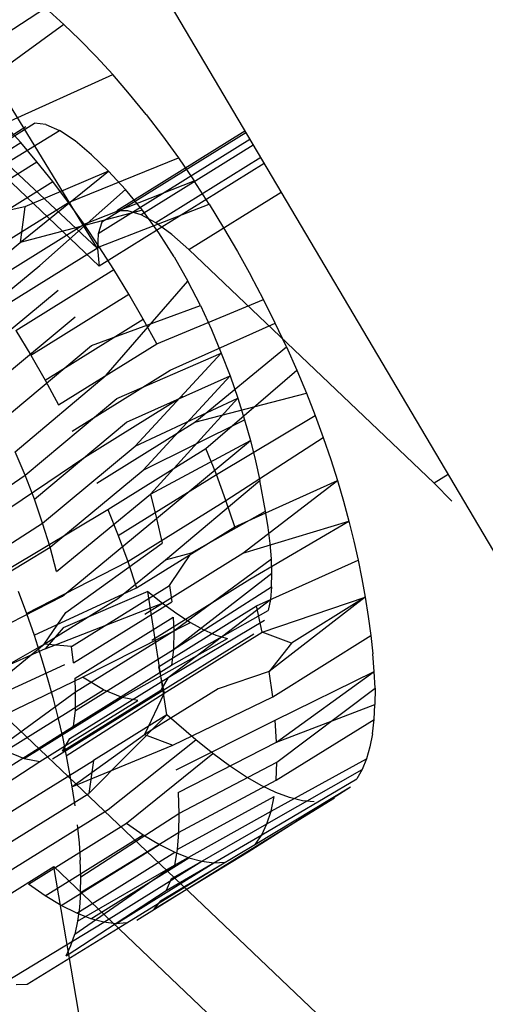
# Model space of a CAD drawing. Units: millimetres. Extents: x 267649 to 674511, y -187379 to 145836.
# Drawn here: x 646758 to 646760, y 115362 to 115365 of the extents above; entities that cross this region are included whole.
import ezdxf

# ---------------------------------------------------------------- set-up
doc = ezdxf.new("R2010")
doc.units = ezdxf.units.MM
doc.layers.add('65 plomberie', color=7, linetype='Continuous', true_color=0x0d3ef2)

msp = doc.modelspace()

# ---------------------------------------------------------------- linework, layer by layer
at = {"layer": '65 plomberie', "linetype": 'ByBlock'}
for p, q in [((646758.5851, 115364.072), (646756.2068, 115367.9699)), ((646757.0646, 115367.5088), (646759.5798, 115363.2569)), ((646758.5896, 115364.0299), (646756.1632, 115366.3425)), ((646757.008, 115365.5506), (646758.5851, 115364.072)), ((646758.2355, 115364.4925), (646758.4626, 115364.6405)), ((646758.5062, 115364.6012), (646758.4626, 115364.6405)), ((646758.5062, 115364.6012), (646758.3435, 115364.4829)), ((646758.5062, 115364.6012), (646758.5431, 115364.5656)), ((646758.5431, 115364.5656), (646758.5823, 115364.5258)), ((646758.5823, 115364.5258), (646758.6217, 115364.4827)), ((646758.3647, 115364.3667), (646758.6217, 115364.4827)), ((646758.6611, 115364.4368), (646758.6217, 115364.4827)), ((646758.7002, 115364.3888), (646758.6611, 115364.4368)), ((646758.7002, 115364.3888), (646758.7389, 115364.3384)), ((646758.1872, 115364.2175), (646758.4162, 115364.3598)), ((646758.2075, 115364.224), (646758.4368, 115364.368)), ((646758.4045, 115364.322), (646758.3647, 115364.3667)), ((646758.4637, 115364.3652), (646758.4368, 115364.368)), ((646758.4637, 115364.3652), (646758.4961, 115364.3507)), ((646758.2617, 115364.2082), (646758.4961, 115364.3507)), ((646758.5325, 115364.3262), (646758.4961, 115364.3507)), ((646758.9358, 115364.3456), (646758.5956, 115364.1338)), ((646758.9336, 115364.3494), (646758.6312, 115364.1611)), ((646758.7389, 115364.3384), (646758.7767, 115364.286)), ((646758.1729, 115364.1779), (646758.4045, 115364.322)), ((646758.4425, 115364.277), (646758.4045, 115364.322)), ((646758.5715, 115364.2932), (646758.5325, 115364.3262)), ((646758.9452, 115364.3298), (646758.5871, 115364.1069)), ((646758.9533, 115364.3161), (646758.6882, 115364.1512)), ((646758.5173, 115364.1808), (646758.7767, 115364.286)), ((646758.6113, 115364.2549), (646758.5715, 115364.2932)), ((646758.9707, 115364.2866), (646758.7231, 115364.1324)), ((646758.7767, 115364.286), (646758.8135, 115364.232)), ((646758.2109, 115364.1329), (646758.4425, 115364.277)), ((646758.4801, 115364.23), (646758.4425, 115364.277)), ((646758.9791, 115364.2724), (646758.5896, 115364.0299)), ((646758.4032, 115364.0861), (646758.6113, 115364.2549)), ((646758.6113, 115364.2549), (646758.4137, 115364.1705)), ((646758.6515, 115364.2113), (646758.6113, 115364.2549)), ((646758.2485, 115364.0858), (646758.4801, 115364.23)), ((646758.5173, 115364.1808), (646758.4801, 115364.23)), ((646758.554, 115364.1291), (646758.8135, 115364.232)), ((646758.8491, 115364.177), (646758.8135, 115364.232)), ((646758.4492, 115364.0319), (646758.6515, 115364.2113)), ((646758.6915, 115364.1623), (646758.6515, 115364.2113)), ((646758.8014, 115364.0696), (646759.019, 115364.2051)), ((646758.2857, 115364.0367), (646758.5173, 115364.1808)), ((646758.4137, 115364.1705), (646758.3354, 115364.1532)), ((646758.4137, 115364.1705), (646758.4032, 115364.0861)), ((646758.554, 115364.1291), (646758.5173, 115364.1808)), ((646758.5897, 115364.076), (646758.8491, 115364.177)), ((646758.8491, 115364.177), (646758.8833, 115364.1211)), ((646758.6915, 115364.1623), (646758.4032, 115364.0861)), ((646758.6573, 115364.1608), (646758.6312, 115364.1611)), ((646758.6882, 115364.1512), (646758.6573, 115364.1608)), ((646758.7231, 115364.1324), (646758.6882, 115364.1512)), ((646758.7301, 115364.1087), (646758.6915, 115364.1623)), ((646758.3224, 115363.985), (646758.554, 115364.1291)), ((646758.5897, 115364.076), (646758.554, 115364.1291)), ((646758.5956, 115364.1338), (646758.5871, 115364.1069)), ((646758.7611, 115364.105), (646758.7231, 115364.1324)), ((646758.5871, 115364.1069), (646758.5851, 115364.072)), ((646758.7662, 115364.0523), (646758.7301, 115364.1087)), ((646758.8014, 115364.0696), (646758.7611, 115364.105)), ((646758.8833, 115364.1211), (646758.9161, 115364.0647)), ((646758.1955, 115363.9147), (646758.4032, 115364.0861)), ((646758.3581, 115363.9319), (646758.5897, 115364.076)), ((646758.6243, 115364.022), (646758.5897, 115364.076)), ((646758.5851, 115364.072), (646758.5896, 115364.0299)), ((646758.7662, 115364.0523), (646758.7991, 115363.9946)), ((646759.3806, 115363.5175), (646758.8014, 115364.0696)), ((646758.9161, 115364.0647), (646758.9473, 115364.0082)), ((646758.2395, 115363.8593), (646758.4492, 115364.0319)), ((646758.3927, 115363.8779), (646758.6243, 115364.022)), ((646758.6595, 115363.9638), (646758.6243, 115364.022)), ((646758.9771, 115363.9517), (646758.9473, 115364.0082)), ((646758.6062, 115363.773), (646758.7991, 115363.9946)), ((646758.8284, 115363.9371), (646758.7991, 115363.9946)), ((646758.2816, 115363.7983), (646758.4923, 115363.9737)), ((646758.4279, 115363.8197), (646758.6595, 115363.9638)), ((646758.6931, 115363.9052), (646758.6595, 115363.9638)), ((646758.5715, 115363.8431), (646758.8284, 115363.9371)), ((646758.7252, 115363.8464), (646758.9771, 115363.9517)), ((646758.8284, 115363.9371), (646758.8545, 115363.8804)), ((646759.0052, 115363.8955), (646758.9771, 115363.9517)), ((646757.37, 115363.917), (646759.4144, 115361.9684)), ((646758.3205, 115363.7342), (646758.5331, 115363.9106)), ((646758.4616, 115363.761), (646758.6931, 115363.9052)), ((646758.7252, 115363.8464), (646758.6931, 115363.9052)), ((646758.7571, 115363.7848), (646759.0052, 115363.8955)), ((646759.0315, 115363.8397), (646759.0052, 115363.8955)), ((646758.3927, 115363.8779), (646758.4279, 115363.8197)), ((646758.8545, 115363.8804), (646758.8778, 115363.8249)), ((646758.3579, 115363.6638), (646758.5715, 115363.8431)), ((646758.4936, 115363.7023), (646758.7252, 115363.8464)), ((646758.4279, 115363.8197), (646758.4616, 115363.761)), ((646758.631, 115363.7176), (646758.8778, 115363.8249)), ((646758.6746, 115363.6051), (646758.8778, 115363.8249)), ((646758.8152, 115363.6617), (646759.0315, 115363.8397)), ((646758.8778, 115363.8249), (646758.8985, 115363.7709)), ((646759.0315, 115363.8397), (646759.056, 115363.7846)), ((646758.3914, 115363.5918), (646758.6062, 115363.773)), ((646758.5255, 115363.6406), (646758.7571, 115363.7848)), ((646758.8416, 115363.5997), (646759.056, 115363.7846)), ((646759.056, 115363.7846), (646759.0787, 115363.7304)), ((646758.4616, 115363.761), (646758.4936, 115363.7023)), ((646758.6537, 115363.6618), (646758.8985, 115363.7709)), ((646758.6933, 115363.5485), (646758.8985, 115363.7709)), ((646758.8985, 115363.7709), (646758.9166, 115363.7185)), ((646758.8152, 115363.6617), (646759.0787, 115363.7304)), ((646759.0787, 115363.7304), (646759.0995, 115363.6772)), ((646758.4149, 115363.5361), (646758.631, 115363.7176)), ((646758.5555, 115363.5789), (646758.7871, 115363.7231)), ((646758.6746, 115363.6051), (646758.9166, 115363.7185)), ((646758.7104, 115363.4912), (646758.9166, 115363.7185)), ((646758.9166, 115363.7185), (646758.9327, 115363.6674)), ((646758.4364, 115363.4796), (646758.6537, 115363.6618)), ((646758.5836, 115363.5176), (646758.8152, 115363.6617)), ((646758.6933, 115363.5485), (646758.9327, 115363.6674)), ((646758.8661, 115363.5378), (646759.0995, 115363.6772)), ((646758.9327, 115363.6674), (646758.9467, 115363.618)), ((646759.0995, 115363.6772), (646759.1186, 115363.625)), ((646758.7104, 115363.4912), (646758.9467, 115363.618)), ((646758.7251, 115363.4338), (646758.9467, 115363.618)), ((646758.8886, 115363.4763), (646759.1186, 115363.625)), ((646758.9467, 115363.618), (646758.9585, 115363.5704)), ((646759.1186, 115363.625), (646759.136, 115363.5738)), ((646758.4149, 115363.5361), (646758.3914, 115363.5918)), ((646758.4557, 115363.423), (646758.6746, 115363.6051)), ((646758.61, 115363.4556), (646758.8416, 115363.5997)), ((646758.8661, 115363.5378), (646758.8416, 115363.5997)), ((646758.3282, 115363.4258), (646758.5555, 115363.5789)), ((646758.9585, 115363.5704), (646758.9689, 115363.5239)), ((646759.136, 115363.5738), (646759.1518, 115363.5238)), ((646758.4735, 115363.3659), (646758.6933, 115363.5485)), ((646758.1875, 115363.3815), (646758.4149, 115363.5361)), ((646758.4364, 115363.4796), (646758.4149, 115363.5361)), ((646758.6345, 115363.3937), (646758.8661, 115363.5378)), ((646758.7457, 115363.3365), (646758.9689, 115363.5239)), ((646758.8886, 115363.4763), (646758.8661, 115363.5378)), ((646758.9095, 115363.414), (646759.1518, 115363.5238)), ((646758.9285, 115363.3521), (646759.1518, 115363.5238)), ((646758.9824, 115363.4515), (646758.9689, 115363.5239)), ((646759.1518, 115363.5238), (646759.1661, 115363.4751)), ((646759.4136, 115363.538), (646759.3806, 115363.5175)), ((646759.4221, 115363.475), (646759.3806, 115363.5175)), ((646758.4557, 115363.423), (646758.4364, 115363.4796)), ((646758.4889, 115363.3086), (646758.7104, 115363.4912)), ((646758.657, 115363.3321), (646758.8886, 115363.4763)), ((646758.7104, 115363.4912), (646758.7251, 115363.4338)), ((646758.9095, 115363.414), (646758.8886, 115363.4763)), ((646759.1661, 115363.4751), (646759.1789, 115363.4274)), ((646758.3766, 115363.316), (646758.61, 115363.4556)), ((646758.61, 115363.4556), (646758.6345, 115363.3937)), ((646758.8071, 115363.3532), (646758.9824, 115363.4515)), ((646758.9883, 115363.4126), (646758.9824, 115363.4515)), ((646758.5025, 115363.2507), (646758.7251, 115363.4338)), ((646758.7251, 115363.4338), (646758.7382, 115363.3757)), ((646758.9285, 115363.3521), (646759.1789, 115363.4274)), ((646758.9454, 115363.2906), (646759.1789, 115363.4274)), ((646759.1789, 115363.4274), (646759.1904, 115363.3808)), ((646758.2252, 115363.2757), (646758.4557, 115363.423)), ((646758.4735, 115363.3659), (646758.4557, 115363.423)), ((646758.6779, 115363.2699), (646758.9095, 115363.414)), ((646758.993, 115363.3748), (646758.9883, 115363.4126)), ((646758.6345, 115363.3937), (646758.657, 115363.3321)), ((646759.1904, 115363.3808), (646759.2005, 115363.3355)), ((646758.2409, 115363.2249), (646758.4735, 115363.3659)), ((646758.4889, 115363.3086), (646758.4735, 115363.3659)), ((646758.5105, 115363.2119), (646758.7382, 115363.3757)), ((646758.996, 115363.3387), (646758.993, 115363.3748)), ((646758.4177, 115363.2098), (646758.657, 115363.3321)), ((646758.6335, 115363.2451), (646758.7457, 115363.3365)), ((646758.657, 115363.3321), (646758.6779, 115363.2699)), ((646758.6969, 115363.2079), (646758.9285, 115363.3521)), ((646758.7457, 115363.3365), (646758.8071, 115363.3532)), ((646758.7556, 115363.2759), (646758.8071, 115363.3532)), ((646758.7655, 115363.1683), (646758.996, 115363.3387)), ((646758.9609, 115363.2278), (646759.2005, 115363.3355)), ((646758.9972, 115363.3046), (646758.996, 115363.3387)), ((646759.2005, 115363.3355), (646759.2093, 115363.2913)), ((646758.7139, 115363.1464), (646758.9454, 115363.2906)), ((646758.7648, 115363.1246), (646758.9972, 115363.3046)), ((646758.9966, 115363.2725), (646758.9972, 115363.3046)), ((646759.2093, 115363.2913), (646759.2174, 115363.2478)), ((646758.398, 115363.2623), (646758.4177, 115363.2098)), ((646758.4357, 115363.1583), (646758.6779, 115363.2699)), ((646758.7044, 115363.2615), (646758.5043, 115363.1759)), ((646758.524, 115363.1317), (646758.7556, 115363.2759)), ((646758.7494, 115362.9704), (646758.7044, 115363.2615)), ((646758.7044, 115363.2615), (646758.739, 115363.2336)), ((646758.7556, 115363.2759), (646758.7607, 115363.2368)), ((646758.7648, 115363.1246), (646758.9966, 115363.2725)), ((646758.9966, 115363.2725), (646758.9938, 115363.2429)), ((646758.2659, 115363.1285), (646758.5025, 115363.2507)), ((646758.4598, 115363.137), (646758.6335, 115363.2451)), ((646758.7519, 115363.058), (646758.9938, 115363.2429)), ((646758.9741, 115363.1657), (646759.2174, 115363.2478)), ((646758.9938, 115363.2429), (646758.9883, 115363.2166)), ((646759.2174, 115363.2478), (646758.9906, 115363.0729)), ((646759.2174, 115363.2478), (646759.0437, 115363.1397)), ((646759.2174, 115363.2478), (646759.2245, 115363.2023)), ((646758.4622, 115363.1263), (646758.739, 115363.2336)), ((646758.5291, 115363.0927), (646758.7607, 115363.2368)), ((646758.7293, 115363.0837), (646758.9609, 115363.2278)), ((646758.739, 115363.2336), (646758.7726, 115363.2092)), ((646758.7603, 115363.0875), (646758.9883, 115363.2166)), ((646758.9741, 115363.1657), (646758.9609, 115363.2278)), ((646758.4177, 115363.2098), (646758.4357, 115363.1583)), ((646758.4598, 115363.137), (646758.5105, 115363.2119)), ((646758.5324, 115363.0566), (646758.764, 115363.2007)), ((646758.7519, 115363.058), (646758.9799, 115363.1941)), ((646758.764, 115363.2007), (646758.7655, 115363.1683)), ((646758.7726, 115363.2092), (646758.8051, 115363.1881)), ((646759.2245, 115363.2023), (646759.2308, 115363.1576)), ((646758.5043, 115363.1759), (646758.4622, 115363.1263)), ((646758.5339, 115363.0242), (646758.7655, 115363.1683)), ((646758.5498, 115363.0591), (646758.8051, 115363.1881)), ((646758.7655, 115363.1683), (646758.7648, 115363.1246)), ((646758.8051, 115363.1881), (646758.8361, 115363.1709)), ((646758.8361, 115363.1709), (646758.8652, 115363.1583)), ((646758.4357, 115363.1583), (646758.452, 115363.1079)), ((646758.6438, 115363.0107), (646758.892, 115363.1506)), ((646758.7112, 115363.0104), (646758.9544, 115363.1612)), ((646758.7425, 115363.0215), (646758.9741, 115363.1657)), ((646758.8652, 115363.1583), (646758.892, 115363.1506)), ((646759.0437, 115363.1397), (646758.9741, 115363.1657)), ((646758.9993, 115363.0125), (646759.2308, 115363.1576)), ((646759.2308, 115363.1576), (646759.2356, 115363.1144)), ((646758.2845, 115363.0378), (646758.4598, 115363.137)), ((646758.2907, 115362.9995), (646758.4598, 115363.137)), ((646758.4622, 115363.1263), (646758.3306, 115363.0678)), ((646758.524, 115363.1317), (646758.4598, 115363.137)), ((646758.5291, 115363.0927), (646758.524, 115363.1317)), ((646758.5332, 115362.9805), (646758.7648, 115363.1246)), ((646758.7648, 115363.1246), (646758.7603, 115363.0875)), ((646759.0437, 115363.1397), (646758.9906, 115363.0729)), ((646758.452, 115363.1079), (646758.4668, 115363.0587)), ((646759.2388, 115363.0728), (646759.2356, 115363.1144)), ((646758.2463, 115362.9689), (646758.508, 115363.089)), ((646758.5287, 115362.9434), (646758.7603, 115363.0875)), ((646758.7293, 115363.0837), (646758.7425, 115363.0215)), ((646758.2907, 115362.9342), (646758.5498, 115363.0591)), ((646758.4668, 115363.0587), (646758.48, 115363.0107)), ((646758.5203, 115362.9139), (646758.7519, 115363.058)), ((646758.5339, 115363.0242), (646758.5324, 115363.0566)), ((646758.5997, 115363.0292), (646758.5498, 115363.0591)), ((646758.7519, 115363.058), (646758.7346, 115363.0282)), ((646758.9906, 115363.0729), (646758.87, 115363.0316)), ((646758.9993, 115363.0125), (646758.9906, 115363.0729)), ((646759.0051, 115362.9573), (646759.2388, 115363.0728)), ((646759.0084, 115362.9058), (646759.2388, 115363.0728)), ((646759.2406, 115363.0328), (646759.2388, 115363.0728)), ((646758.3681, 115362.885), (646758.5997, 115363.0292)), ((646758.6438, 115363.0107), (646758.5997, 115363.0292)), ((646758.87, 115363.0316), (646758.6963, 115362.9235)), ((646759.0091, 115362.8582), (646759.2406, 115363.0328)), ((646759.2406, 115363.0328), (646759.2405, 115362.9949)), ((646758.3024, 115362.8558), (646758.5339, 115363.0242)), ((646758.4123, 115362.8666), (646758.6438, 115363.0107)), ((646758.4796, 115362.8663), (646758.7112, 115363.0104)), ((646758.48, 115363.0107), (646758.492, 115362.9638)), ((646758.503, 115362.8841), (646758.7346, 115363.0282)), ((646758.5117, 115362.8735), (646758.7425, 115363.0215)), ((646758.5332, 115362.9805), (646758.5339, 115363.0242)), ((646758.6808, 115363.0043), (646758.6438, 115363.0107)), ((646758.7425, 115363.0215), (646758.6963, 115362.9235)), ((646758.7636, 115362.8983), (646758.9993, 115363.0125)), ((646758.4492, 115362.8602), (646758.6808, 115363.0043)), ((646759.0084, 115362.9058), (646759.2405, 115362.9949)), ((646759.2384, 115362.9592), (646759.2405, 115362.9949)), ((646758.492, 115362.9638), (646758.5026, 115362.918)), ((646758.5287, 115362.9434), (646758.5332, 115362.9805)), ((646758.5651, 115362.7846), (646758.7494, 115362.9704)), ((646758.7494, 115362.9704), (646758.5758, 115362.8623)), ((646758.8179, 115362.9107), (646758.7494, 115362.9704)), ((646759.0069, 115362.8159), (646759.2384, 115362.9592)), ((646759.2345, 115362.9256), (646759.2384, 115362.9592)), ((646758.2967, 115362.7968), (646758.5287, 115362.9434)), ((646758.771, 115362.8404), (646759.0051, 115362.9573)), ((646759.0084, 115362.9058), (646759.0051, 115362.9573)), ((646758.5026, 115362.918), (646758.5117, 115362.8735)), ((646758.503, 115362.8841), (646758.5203, 115362.9139)), ((646758.525, 115362.8002), (646758.6963, 115362.9235)), ((646758.6963, 115362.9235), (646758.7636, 115362.8983)), ((646759.2345, 115362.9256), (646759.2287, 115362.8944)), ((646758.525, 115362.8002), (646758.7636, 115362.8983)), ((646758.6105, 115362.7468), (646758.8179, 115362.9107)), ((646758.7755, 115362.7865), (646759.0084, 115362.9058)), ((646758.858, 115362.8785), (646758.8179, 115362.9107)), ((646759.2287, 115362.8944), (646759.2206, 115362.8663)), ((646758.3681, 115362.885), (646758.4123, 115362.8666)), ((646758.4123, 115362.8666), (646758.4492, 115362.8602)), ((646758.5117, 115362.8735), (646758.525, 115362.8002)), ((646758.6537, 115362.714), (646758.858, 115362.8785)), ((646758.8971, 115362.8498), (646758.858, 115362.8785)), ((646758.9953, 115362.7425), (646759.2206, 115362.8663)), ((646759.2206, 115362.8663), (646759.2101, 115362.8411)), ((646758.232, 115362.7174), (646758.4492, 115362.8602)), ((646758.4021, 115362.7542), (646758.5758, 115362.8623)), ((646758.5758, 115362.8623), (646758.5651, 115362.7846)), ((646758.7775, 115362.7374), (646759.0091, 115362.8582)), ((646758.935, 115362.8247), (646758.8971, 115362.8498)), ((646759.0069, 115362.8159), (646759.0091, 115362.8582)), ((646758.9715, 115362.8035), (646758.935, 115362.8247)), ((646758.9854, 115362.7125), (646759.2101, 115362.8411)), ((646759.2101, 115362.8411), (646759.1976, 115362.8188)), ((646758.525, 115362.8002), (646758.532, 115362.7548)), ((646758.7768, 115362.6925), (646759.0069, 115362.8159)), ((646758.9408, 115362.6467), (646759.1826, 115362.8)), ((646758.9584, 115362.6642), (646759.1826, 115362.8)), ((646759.0062, 115362.7867), (646758.9715, 115362.8035)), ((646758.9731, 115362.6864), (646759.1976, 115362.8188)), ((646758.3335, 115362.6404), (646758.5651, 115362.7846)), ((646758.7733, 115362.6517), (646759.0023, 115362.7773)), ((646758.7755, 115362.7865), (646758.7775, 115362.7374)), ((646758.91, 115362.6289), (646759.1447, 115362.7743)), ((646758.9953, 115362.7425), (646759.0023, 115362.7773)), ((646759.0388, 115362.7746), (646759.0062, 115362.7867)), ((646759.0692, 115362.7672), (646759.0388, 115362.7746)), ((646758.2284, 115362.6461), (646758.4021, 115362.7542)), ((646759.097, 115362.7648), (646759.0692, 115362.7672)), ((646758.379, 115362.6026), (646758.6105, 115362.7468)), ((646758.546, 115362.5875), (646758.7775, 115362.7374)), ((646758.7676, 115362.6153), (646758.9953, 115362.7425)), ((646758.7775, 115362.7374), (646758.7768, 115362.6925)), ((646758.9854, 115362.7125), (646758.9953, 115362.7425)), ((646758.4222, 115362.5699), (646758.6537, 115362.714)), ((646758.5378, 115362.7106), (646758.542, 115362.668)), ((646758.6537, 115362.714), (646758.6933, 115362.687)), ((646758.7591, 115362.5829), (646758.9854, 115362.7125)), ((646758.9731, 115362.6864), (646758.9854, 115362.7125)), ((646758.4618, 115362.5428), (646758.6933, 115362.687)), ((646758.5453, 115362.5503), (646758.7768, 115362.6925)), ((646758.6933, 115362.687), (646758.7315, 115362.664)), ((646758.7479, 115362.5547), (646758.9731, 115362.6864)), ((646758.7768, 115362.6925), (646758.7733, 115362.6517)), ((646758.9584, 115362.6642), (646758.9731, 115362.6864)), ((646758.4999, 115362.5198), (646758.7315, 115362.664)), ((646758.542, 115362.668), (646758.5448, 115362.6269)), ((646758.7315, 115362.664), (646758.7679, 115362.6455)), ((646758.7345, 115362.5306), (646758.9584, 115362.6642)), ((646758.5363, 115362.5014), (646758.7679, 115362.6455)), ((646758.7184, 115362.5107), (646758.9408, 115362.6467)), ((646758.7733, 115362.6517), (646758.7676, 115362.6153)), ((646758.7679, 115362.6455), (646758.801, 115362.6324)), ((646758.91, 115362.6289), (646758.9408, 115362.6467)), ((646757.7876, 115362.179), (646758.4823, 115362.6114)), ((646758.5846, 115362.0146), (646758.4823, 115362.6114)), ((646758.4823, 115362.6114), (646759.2257, 115361.9028)), ((646758.5316, 115362.4522), (646758.7676, 115362.6153)), ((646758.5381, 115362.4825), (646758.7676, 115362.6153)), ((646758.546, 115362.5875), (646758.5448, 115362.6269)), ((646758.5694, 115362.4883), (646758.801, 115362.6324)), ((646758.6003, 115362.48), (646758.8319, 115362.6241)), ((646758.6287, 115362.4766), (646758.8603, 115362.6207)), ((646758.655, 115362.4783), (646758.8865, 115362.6224)), ((646758.6785, 115362.4847), (646758.91, 115362.6289)), ((646758.801, 115362.6324), (646758.8319, 115362.6241)), ((646758.8319, 115362.6241), (646758.8603, 115362.6207)), ((646758.8603, 115362.6207), (646758.8865, 115362.6224)), ((646758.5453, 115362.5503), (646758.546, 115362.5875)), ((646758.4618, 115362.5428), (646758.4222, 115362.5699)), ((646758.7591, 115362.5829), (646758.7479, 115362.5547)), ((646758.4999, 115362.5198), (646758.4618, 115362.5428)), ((646758.5115, 115362.4008), (646758.7479, 115362.5547)), ((646758.5453, 115362.5503), (646758.5426, 115362.5153)), ((646758.5363, 115362.5014), (646758.4999, 115362.5198)), ((646758.7345, 115362.5306), (646758.7184, 115362.5107)), ((646758.5694, 115362.4883), (646758.5363, 115362.5014)), ((646758.5426, 115362.5153), (646758.5381, 115362.4825)), ((646758.3646, 115362.3367), (646758.6003, 115362.48)), ((646758.4193, 115362.3335), (646758.655, 115362.4783)), ((646758.5381, 115362.4825), (646758.5316, 115362.4522)), ((646758.6003, 115362.48), (646758.5694, 115362.4883)), ((646758.6287, 115362.4766), (646758.6003, 115362.48)), ((646758.655, 115362.4783), (646758.6287, 115362.4766)), ((646758.5226, 115362.4251), (646758.5316, 115362.4522)), ((646758.5115, 115362.4008), (646758.5226, 115362.4251)), ((646758.3933, 115362.3326), (646758.4193, 115362.3335))]:
    msp.add_line(p, q, dxfattribs=at)

doc.saveas('drawing.dxf')
